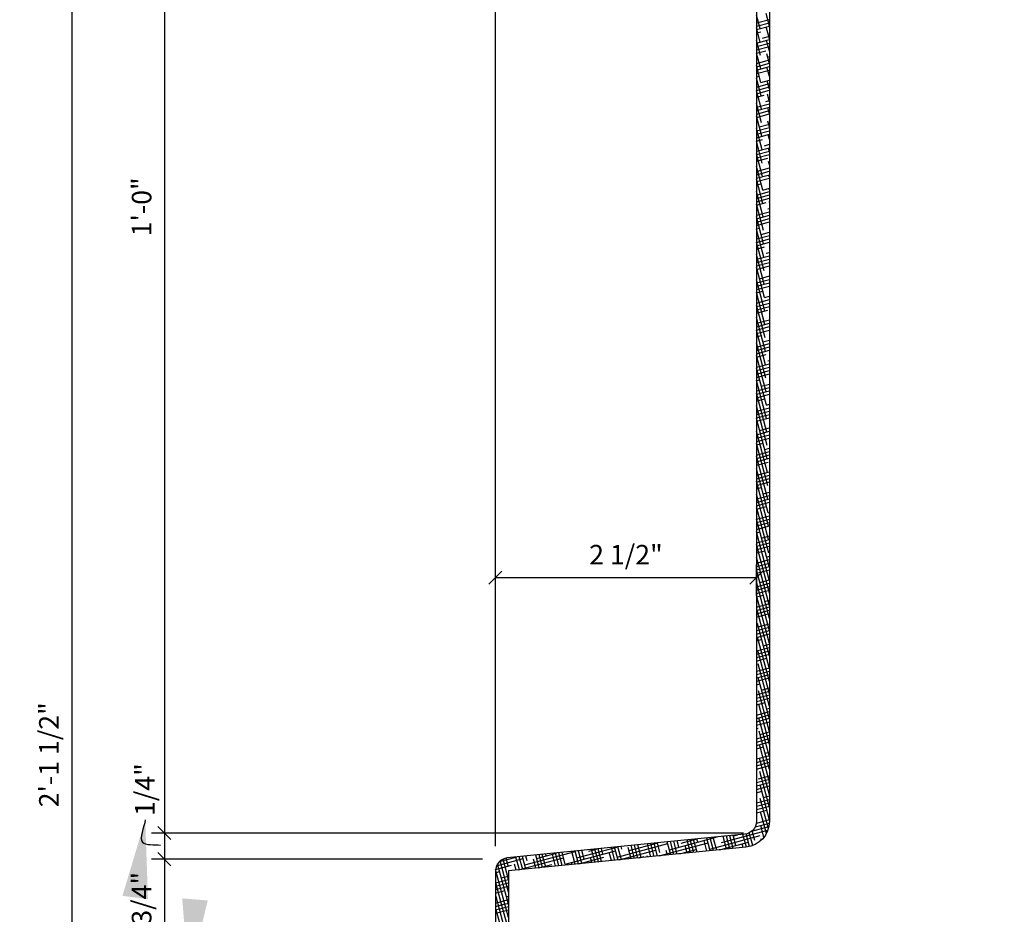
# Model space of a CAD drawing. Extents: x 4.3 to 58.2, y 0.6 to 45.9.
# Drawn here: x 4.3 to 13.7, y 28.7 to 37.3 of the extents above; entities that cross this region are included whole.
import ezdxf

# ---------------------------------------------------------------- set-up
doc = ezdxf.new("R2010")
doc.units = 0
doc.header["$MEASUREMENT"] = 0
doc.layers.get('0').update_dxf_attribs({"linetype": 'CONTINUOUS'})
doc.layers.get('DEFPOINTS').update_dxf_attribs({"linetype": 'CONTINUOUS'})
for name, color, linetype in [('DIMS', 8, 'CONTINUOUS'), ('FIBERGLASS', 7, 'CONTINUOUS'), ('HATCH', 124, 'CONTINUOUS')]:
    doc.layers.add(name, color=color, linetype=linetype)
doc.styles.add('DIMS', font='stylu.ttf')
doc.dimstyles.new('EDON', dxfattribs={"dimscale": 2, "dimtxt": 0.09375, "dimasz": 0.0625, "dimexe": 0.0625, "dimexo": 0.0625, "dimgap": 0.0625, "dimtad": 3, "dimdec": 4, "dimzin": 3, "dimtxsty": 'DIMS', "dimblk1": 'OBLIQUE', "dimblk2": 'OBLIQUE', "dimsah": 1, "dimcen": 0.0625, "dimclrd": 256, "dimclre": 256, "dimclrt": 256, "dimaunit": 1, "dimazin": 3, "dimtfac": 1, "dimtdec": 4, "dimtofl": 0, "dimtmove": 0, "dimatfit": 3, "dimtolj": 1, "dimtzin": 0})
doc.dimstyles.new('EDON$7', dxfattribs={"dimscale": 4, "dimtxt": 0.125, "dimasz": 0.1875, "dimexe": 0.1875, "dimexo": 0.0625, "dimgap": 0.0625, "dimtad": 3, "dimdec": 4, "dimzin": 3, "dimtxsty": 'DIMS', "dimcen": 0.0625, "dimclrd": 256, "dimclre": 256, "dimclrt": 256, "dimaunit": 1, "dimazin": 3, "dimtfac": 1, "dimtdec": 4, "dimtofl": 0, "dimtmove": 0, "dimatfit": 3, "dimtolj": 1, "dimtzin": 0})

# ---------------------------------------------------------------- blocks, each defined once
blk = doc.blocks.new('_OBLIQUE')
at = {"layer": 'DIMS', "color": 6, "linetype": 'BYBLOCK', "ltscale": 12}
blk.add_line((-0.5, -0.5), (0.5, 0.5), dxfattribs=at)
blk = doc.blocks.new('*D2')
at = {"linetype": 'BYBLOCK', "ltscale": 2}
for p, q in [((27.7379, 40.1545), (27.7379, 28.1545)), ((33.2841, 28.1545), (27.6129, 28.1545))]:
    blk.add_line(p, q, dxfattribs=at)
at = {"layer": 'DEFPOINTS', "color": 0, "linetype": 'BYBLOCK', "ltscale": 2}
for p in [(33.4091, 40.1545), (27.7379, 28.1545), (33.4091, 28.1545)]:
    blk.add_point(p, dxfattribs=at)
at = {"linetype": 'BYBLOCK', "ltscale": 2, "xscale": 0.125, "yscale": 0.125, "zscale": 0.125}
for p, rotation in [((27.7379, 40.1545), 90), ((27.7379, 28.1545), 270)]:
    blk.add_blockref('_OBLIQUE', p, dxfattribs=dict(at, rotation=rotation))
at = {"linetype": 'BYBLOCK', "ltscale": 2, "insert": (27.5191, 34.1545), "char_height": 0.1875, "attachment_point": 5, "rotation": 90, "style": 'DIMS'}
blk.add_mtext('\\A1;1\'-0"', dxfattribs=at)
blk = doc.blocks.new('*D3')
at = {"linetype": 'BYBLOCK', "ltscale": 2}
for p, q in [((27.7379, 28.1545), (27.7379, 28.1545)), ((27.7379, 28.1545), (27.7379, 27.9045)), ((30.7841, 27.9045), (27.6129, 27.9045)), ((27.7379, 27.9045), (27.7379, 27.6545))]:
    blk.add_line(p, q, dxfattribs=at)
at = {"layer": 'DEFPOINTS', "color": 0, "linetype": 'BYBLOCK', "ltscale": 2}
for p in [(33.4091, 28.1545), (27.7379, 27.9045), (30.9091, 27.9045)]:
    blk.add_point(p, dxfattribs=at)
at = {"linetype": 'BYBLOCK', "ltscale": 2, "xscale": 0.125, "yscale": 0.125, "zscale": 0.125}
for p, rotation in [((27.7379, 28.1545), 270), ((27.7379, 27.9045), 90)]:
    blk.add_blockref('_OBLIQUE', p, dxfattribs=dict(at, rotation=rotation))
at = {"linetype": 'BYBLOCK', "ltscale": 2, "insert": (27.5497, 28.5708), "char_height": 0.1875, "attachment_point": 5, "rotation": 90, "style": 'DIMS'}
blk.add_mtext('\\A1;1/4"', dxfattribs=at)
blk = doc.blocks.new('*D4')
at = {"linetype": 'BYBLOCK', "ltscale": 2}
for p, q in [((27.7379, 27.9045), (27.7379, 27.1545)), ((30.7841, 27.1545), (27.6129, 27.1545))]:
    blk.add_line(p, q, dxfattribs=at)
at = {"layer": 'DEFPOINTS', "color": 0, "linetype": 'BYBLOCK', "ltscale": 2}
for p in [(30.9091, 27.9045), (27.7379, 27.1545), (30.9091, 27.1545)]:
    blk.add_point(p, dxfattribs=at)
at = {"linetype": 'BYBLOCK', "ltscale": 2, "xscale": 0.125, "yscale": 0.125, "zscale": 0.125}
for p, rotation in [((27.7379, 27.9045), 90), ((27.7379, 27.1545), 270)]:
    blk.add_blockref('_OBLIQUE', p, dxfattribs=dict(at, rotation=rotation))
at = {"linetype": 'BYBLOCK', "ltscale": 2, "insert": (27.5191, 27.5295), "char_height": 0.1875, "attachment_point": 5, "rotation": 90, "style": 'DIMS'}
blk.add_mtext('\\A1;3/4"', dxfattribs=at)
blk = doc.blocks.new('*D15')
at = {"linetype": 'BYBLOCK', "ltscale": 2}
for p, q in [((8.8467, 29.3813), (8.8467, 32.0797)), ((11.3467, 31.7807), (11.3467, 32.0797)), ((8.8467, 31.9547), (11.3467, 31.9547))]:
    blk.add_line(p, q, dxfattribs=at)
at = {"layer": 'DEFPOINTS', "color": 0, "linetype": 'BYBLOCK', "ltscale": 2}
for p in [(11.3467, 31.9547), (11.3467, 31.6557), (8.8467, 29.2563)]:
    blk.add_point(p, dxfattribs=at)
at = {"linetype": 'BYBLOCK', "ltscale": 2, "xscale": 0.125, "yscale": 0.125, "zscale": 0.125, "rotation": 180}
blk.add_blockref('_OBLIQUE', (8.8467, 31.9547), dxfattribs=at)
at = {"linetype": 'BYBLOCK', "ltscale": 2, "xscale": 0.125, "yscale": 0.125, "zscale": 0.125}
blk.add_blockref('_OBLIQUE', (11.3467, 31.9547), dxfattribs=at)
at = {"linetype": 'BYBLOCK', "ltscale": 2, "insert": (10.0967, 32.1735), "char_height": 0.1875, "attachment_point": 5, "style": 'DIMS'}
blk.add_mtext('\\A1;2 1/2"', dxfattribs=at)
blk = doc.blocks.new('*D17')
at = {"linetype": 'BYBLOCK', "ltscale": 2}
for p, q in [((30.9091, 28.1545), (30.9091, 44.1461)), ((34.4091, 43.6731), (34.4091, 44.1461)), ((30.9091, 44.0211), (34.4091, 44.0211))]:
    blk.add_line(p, q, dxfattribs=at)
at = {"layer": 'DEFPOINTS', "color": 0, "linetype": 'BYBLOCK', "ltscale": 2}
for p in [(34.4091, 44.0211), (34.4091, 43.5481), (30.9091, 28.0295)]:
    blk.add_point(p, dxfattribs=at)
at = {"linetype": 'BYBLOCK', "ltscale": 2, "xscale": 0.125, "yscale": 0.125, "zscale": 0.125, "rotation": 180}
blk.add_blockref('_OBLIQUE', (30.9091, 44.0211), dxfattribs=at)
at = {"linetype": 'BYBLOCK', "ltscale": 2, "xscale": 0.125, "yscale": 0.125, "zscale": 0.125}
blk.add_blockref('_OBLIQUE', (34.4091, 44.0211), dxfattribs=at)
at = {"linetype": 'BYBLOCK', "ltscale": 2, "insert": (32.6591, 44.2398), "char_height": 0.1875, "attachment_point": 5, "style": 'DIMS'}
blk.add_mtext('\\A1;3 1/2"', dxfattribs=at)
blk = doc.blocks.new('*D18')
at = {"linetype": 'BYBLOCK', "ltscale": 2}
for p, q in [((8.2073, 43.0063), (0.7726, 43.0063)), ((0.8976, 43.0063), (0.8976, 17.5063)), ((7.4573, 17.5063), (0.7726, 17.5063))]:
    blk.add_line(p, q, dxfattribs=at)
at = {"layer": 'DEFPOINTS', "color": 0, "linetype": 'BYBLOCK', "ltscale": 2}
for p in [(8.3323, 43.0063), (0.8976, 17.5063), (7.5823, 17.5063)]:
    blk.add_point(p, dxfattribs=at)
at = {"linetype": 'BYBLOCK', "ltscale": 2, "xscale": 0.125, "yscale": 0.125, "zscale": 0.125}
for p, rotation in [((0.8976, 43.0063), 90), ((0.8976, 17.5063), 270)]:
    blk.add_blockref('_OBLIQUE', p, dxfattribs=dict(at, rotation=rotation))
at = {"linetype": 'BYBLOCK', "ltscale": 2, "insert": (0.6789, 30.2563), "char_height": 0.1875, "attachment_point": 5, "rotation": 90, "style": 'DIMS'}
blk.add_mtext('\\A1;2\'-1 1/2"', dxfattribs=at)
blk = doc.blocks.new('*X79')
at = {"color": 0, "ltscale": 2}
for p, q in [((8.8467, 28.8024), (8.9292, 28.8245)), ((8.8467, 28.77), (8.9717, 28.8035)), ((8.8467, 28.7377), (8.9717, 28.7711)), ((8.9236, 28.5159), (8.8549, 28.7722)), ((8.9583, 28.507), (8.8733, 28.8245)), ((8.98, 28.5469), (8.9056, 28.8245)), ((8.9717, 28.6987), (8.938, 28.8245)), ((8.9717, 28.8194), (8.9703, 28.8245))]:
    blk.add_line(p, q, dxfattribs=at)
blk = doc.blocks.new('*X80')
at = {"color": 0, "ltscale": 2}
for p, q in [((11.4717, 37.2382), (11.4394, 37.3587)), ((11.3812, 37.2137), (11.3467, 37.3425)), ((11.3467, 37.2692), (11.4717, 37.3026)), ((11.3467, 37.2368), (11.4717, 37.2703)), ((11.3467, 37.2045), (11.4717, 37.2379)), ((11.3834, 37.0849), (11.3467, 37.2217)), ((11.3467, 37.1721), (11.3893, 37.1835)), ((11.4717, 37.1174), (11.4416, 37.2299)), ((11.3467, 37.075), (11.4717, 37.1085)), ((11.3855, 36.956), (11.3467, 37.101)), ((11.3467, 37.0427), (11.4717, 37.0762)), ((11.4055, 37.1231), (11.4717, 37.1409)), ((11.4717, 36.9967), (11.4437, 37.101)), ((11.3467, 37.0103), (11.4717, 37.0438)), ((11.3467, 36.978), (11.4378, 37.0024)), ((11.3877, 36.8272), (11.3467, 36.9802)), ((11.3467, 36.8809), (11.4717, 36.9144)), ((11.4717, 36.876), (11.4459, 36.9722)), ((11.454, 36.942), (11.4717, 36.9468)), ((11.3467, 36.8486), (11.4717, 36.8821)), ((11.3899, 36.6984), (11.3467, 36.8595)), ((11.3467, 36.8162), (11.4717, 36.8497)), ((11.3467, 36.7839), (11.4717, 36.8174)), ((11.4717, 36.7552), (11.4481, 36.8434)), ((11.3467, 36.7515), (11.3737, 36.7588)), ((11.392, 36.5696), (11.3467, 36.7388)), ((11.3899, 36.6984), (11.4717, 36.7203)), ((11.4717, 36.6345), (11.4502, 36.7146)), ((11.3467, 36.6545), (11.4717, 36.688)), ((11.3467, 36.6221), (11.4717, 36.6556)), ((11.3467, 36.5898), (11.4717, 36.6232)), ((11.3942, 36.4407), (11.3467, 36.618)), ((11.3467, 36.5574), (11.4222, 36.5776)), ((11.4384, 36.5173), (11.4717, 36.5262)), ((11.4717, 36.5137), (11.4524, 36.5857)), ((11.3964, 36.3119), (11.3467, 36.4973)), ((11.3467, 36.4603), (11.4717, 36.4938)), ((11.3467, 36.428), (11.4717, 36.4615)), ((11.3467, 36.3956), (11.4717, 36.4291)), ((11.4717, 36.393), (11.4546, 36.4569)), ((11.3467, 36.3633), (11.4707, 36.3965)), ((11.3985, 36.1831), (11.3467, 36.3765)), ((11.3467, 36.3309), (11.3581, 36.334)), ((11.4717, 36.2723), (11.4567, 36.3281)), ((11.3467, 36.2339), (11.4717, 36.2674)), ((11.4007, 36.0542), (11.3467, 36.2558)), ((11.3467, 36.2015), (11.4717, 36.235)), ((11.3743, 36.2736), (11.4717, 36.2997)), ((11.3467, 36.1692), (11.4717, 36.2027)), ((11.3467, 36.1368), (11.4066, 36.1529)), ((11.4029, 35.9254), (11.3467, 36.1351)), ((11.4717, 36.1515), (11.4589, 36.1992)), ((11.3467, 36.0398), (11.4717, 36.0733)), ((11.3467, 36.0074), (11.4717, 36.0409)), ((11.4228, 36.0925), (11.4717, 36.1056)), ((11.4717, 36.0308), (11.4611, 36.0704)), ((11.405, 35.7966), (11.3467, 36.0143)), ((11.3467, 35.9751), (11.4717, 36.0086)), ((11.3467, 35.9427), (11.4551, 35.9718)), ((11.4717, 35.91), (11.4632, 35.9416)), ((11.4072, 35.6677), (11.3467, 35.8936)), ((11.3467, 35.8133), (11.4717, 35.8468)), ((11.3587, 35.8489), (11.4717, 35.8791)), ((11.4713, 35.9114), (11.4717, 35.9115)), ((11.3467, 35.7809), (11.4717, 35.8144)), ((11.3467, 35.7486), (11.4717, 35.7821)), ((11.4094, 35.5389), (11.3467, 35.7728)), ((11.4717, 35.7893), (11.4654, 35.8128)), ((11.3467, 35.7162), (11.391, 35.7281)), ((11.4072, 35.6677), (11.4717, 35.685)), ((11.4717, 35.6685), (11.4676, 35.6839)), ((11.3467, 35.6192), (11.4717, 35.6527)), ((11.4115, 35.4101), (11.3467, 35.6521)), ((11.3467, 35.5868), (11.4717, 35.6203)), ((11.3467, 35.5545), (11.4717, 35.588)), ((11.3467, 35.5221), (11.4396, 35.547)), ((11.4137, 35.2813), (11.3467, 35.5313)), ((11.4557, 35.4866), (11.4717, 35.4909)), ((11.4717, 35.5478), (11.4697, 35.5551)), ((11.3467, 35.4251), (11.4717, 35.4586)), ((11.3467, 35.3927), (11.4717, 35.4262)), ((11.4159, 35.1524), (11.3467, 35.4106)), ((11.3467, 35.3604), (11.4717, 35.3939)), ((11.3467, 35.328), (11.4717, 35.3615)), ((11.3467, 35.2957), (11.3754, 35.3034)), ((11.418, 35.0236), (11.3467, 35.2899)), ((11.3467, 35.1986), (11.4717, 35.2321)), ((11.3467, 35.1663), (11.4717, 35.1997)), ((11.3916, 35.243), (11.4717, 35.2644)), ((11.4202, 34.8948), (11.3467, 35.1691)), ((11.3467, 35.1339), (11.4717, 35.1674)), ((11.3467, 35.1015), (11.424, 35.1222)), ((11.4224, 34.7659), (11.3467, 35.0484)), ((11.3467, 35.0045), (11.4717, 35.038)), ((11.3467, 34.9721), (11.4717, 35.0056)), ((11.4401, 35.0619), (11.4717, 35.0703)), ((11.3467, 34.9398), (11.4717, 34.9733)), ((11.3467, 34.9074), (11.4717, 34.9409)), ((11.4245, 34.6371), (11.3467, 34.9276)), ((11.3467, 34.8751), (11.3598, 34.8786)), ((11.3467, 34.778), (11.4717, 34.8115)), ((11.376, 34.8182), (11.4717, 34.8439)), ((11.4267, 34.5083), (11.3467, 34.8069)), ((11.3467, 34.7457), (11.4717, 34.7792)), ((11.3467, 34.7133), (11.4717, 34.7468)), ((11.3467, 34.681), (11.4084, 34.6975)), ((11.4289, 34.3795), (11.3467, 34.6862)), ((11.4245, 34.6371), (11.4717, 34.6498)), ((11.3467, 34.5839), (11.4717, 34.6174)), ((11.3467, 34.5516), (11.4717, 34.585)), ((11.431, 34.2506), (11.3467, 34.5654)), ((11.3467, 34.5192), (11.4717, 34.5527)), ((11.3467, 34.4869), (11.4569, 34.5164)), ((11.4332, 34.1218), (11.3467, 34.4447)), ((11.3467, 34.3574), (11.4717, 34.3909)), ((11.3467, 34.3251), (11.4717, 34.3586)), ((11.3604, 34.3935), (11.4717, 34.4233)), ((11.3467, 34.2927), (11.4717, 34.3262)), ((11.4354, 33.993), (11.3467, 34.3239)), ((11.3467, 34.2604), (11.3928, 34.2727)), ((11.4375, 33.8641), (11.3467, 34.2032)), ((11.3467, 34.1633), (11.4717, 34.1968)), ((11.3467, 34.131), (11.4717, 34.1645)), ((11.4089, 34.2124), (11.4717, 34.2292)), ((11.3467, 34.0986), (11.4717, 34.1321)), ((11.3467, 34.0663), (11.4413, 34.0916)), ((11.4397, 33.7353), (11.3467, 34.0825)), ((11.3467, 33.9692), (11.4717, 34.0027)), ((11.3467, 33.9369), (11.4717, 33.9704)), ((11.4419, 33.6065), (11.3467, 33.9617)), ((11.4575, 34.0312), (11.4717, 34.0351)), ((11.3467, 33.9045), (11.4717, 33.938)), ((11.3467, 33.8722), (11.4717, 33.9056)), ((11.3467, 33.8398), (11.3772, 33.848)), ((11.444, 33.4777), (11.3467, 33.841)), ((11.3467, 33.7427), (11.4717, 33.7762)), ((11.3933, 33.7876), (11.4717, 33.8086)), ((11.3467, 33.7104), (11.4717, 33.7439)), ((11.4462, 33.3488), (11.3467, 33.7202)), ((11.3467, 33.678), (11.4717, 33.7115)), ((11.3467, 33.6457), (11.4257, 33.6669)), ((11.4484, 33.22), (11.3467, 33.5995)), ((11.3467, 33.5486), (11.4717, 33.5821)), ((11.4419, 33.6065), (11.4717, 33.6145)), ((11.3467, 33.5163), (11.4717, 33.5498)), ((11.3467, 33.4839), (11.4717, 33.5174)), ((11.3467, 33.4516), (11.4717, 33.4851)), ((11.4505, 33.0912), (11.3467, 33.4788)), ((11.3467, 33.4192), (11.3616, 33.4232)), ((11.4527, 32.9623), (11.3467, 33.358)), ((11.3467, 33.3222), (11.4717, 33.3557)), ((11.3467, 33.2898), (11.4717, 33.3233)), ((11.3777, 33.3628), (11.4717, 33.388)), ((11.3467, 33.2575), (11.4717, 33.291)), ((11.3467, 33.2251), (11.4101, 33.2421)), ((11.4549, 32.8335), (11.3467, 33.2373)), ((11.3467, 33.1281), (11.4717, 33.1615)), ((11.3467, 33.0957), (11.4717, 33.1292)), ((11.457, 32.7047), (11.3467, 33.1165)), ((11.4263, 33.1817), (11.4717, 33.1939)), ((11.3467, 33.0633), (11.4717, 33.0968)), ((11.3467, 33.031), (11.4586, 33.061)), ((11.4592, 32.5759), (11.3467, 32.9958)), ((11.3467, 32.9016), (11.4717, 32.9351)), ((11.3622, 32.9381), (11.4717, 32.9674)), ((11.3467, 32.8692), (11.4717, 32.9027)), ((11.4614, 32.447), (11.3467, 32.8751)), ((11.3467, 32.8369), (11.4717, 32.8704)), ((11.3467, 32.8045), (11.3945, 32.8173)), ((11.4635, 32.3182), (11.3467, 32.7543)), ((11.3467, 32.7075), (11.4717, 32.741)), ((11.4107, 32.757), (11.4717, 32.7733)), ((11.3467, 32.6751), (11.4717, 32.7086)), ((11.3467, 32.6428), (11.4717, 32.6763)), ((11.3467, 32.6104), (11.443, 32.6362)), ((11.4657, 32.1894), (11.3467, 32.6336)), ((11.3467, 32.5134), (11.4717, 32.5468)), ((11.4592, 32.5759), (11.4717, 32.5792)), ((11.3467, 32.481), (11.4717, 32.5145)), ((11.4679, 32.0605), (11.3467, 32.5128)), ((11.3467, 32.4487), (11.4717, 32.4821)), ((11.3467, 32.4163), (11.4717, 32.4498)), ((11.3467, 32.3839), (11.3789, 32.3926)), ((11.47, 31.9317), (11.3467, 32.3921)), ((11.3467, 32.2869), (11.4717, 32.3204)), ((11.3467, 32.2545), (11.4717, 32.288)), ((11.4717, 31.8048), (11.3467, 32.2713)), ((11.3951, 32.3322), (11.4717, 32.3527)), ((11.3467, 32.2222), (11.4717, 32.2557)), ((11.3467, 32.1898), (11.4274, 32.2115)), ((11.4717, 31.6841), (11.3467, 32.1506)), ((11.3467, 32.0928), (11.4717, 32.1263)), ((11.3467, 32.0604), (11.4717, 32.0939)), ((11.4436, 32.1511), (11.4717, 32.1586)), ((11.3467, 32.0281), (11.4717, 32.0616)), ((11.3467, 31.9957), (11.4717, 32.0292)), ((11.4717, 31.5634), (11.3471, 32.0282)), ((11.3467, 31.9634), (11.3633, 31.9678)), ((11.3467, 31.8663), (11.4717, 31.8998)), ((11.4717, 31.4426), (11.3493, 31.8994)), ((11.3795, 31.9074), (11.4717, 31.9322)), ((11.3467, 31.834), (11.4717, 31.8674)), ((11.3467, 31.8016), (11.4717, 31.8351)), ((11.3467, 31.7693), (11.4118, 31.7867)), ((11.3467, 31.6722), (11.4717, 31.7057)), ((11.4717, 31.3219), (11.3515, 31.7705)), ((11.428, 31.7263), (11.4717, 31.738)), ((11.3467, 31.6398), (11.4717, 31.6733)), ((11.3467, 31.6075), (11.4717, 31.641)), ((11.3467, 31.5751), (11.4604, 31.6056)), ((11.4717, 31.2011), (11.3536, 31.6417)), ((11.3467, 31.5428), (11.3477, 31.5431)), ((11.4717, 31.0804), (11.3558, 31.5129)), ((11.3639, 31.4827), (11.4717, 31.5116)), ((11.3467, 31.4457), (11.4717, 31.4792)), ((11.3467, 31.4134), (11.4717, 31.4469)), ((11.3467, 31.381), (11.4717, 31.4145)), ((11.3467, 31.3487), (11.3962, 31.3619)), ((11.4717, 30.9597), (11.358, 31.384)), ((11.3467, 31.2516), (11.4717, 31.2851)), ((11.3467, 31.2193), (11.4717, 31.2528)), ((11.4717, 30.8389), (11.3601, 31.2552)), ((11.4124, 31.3016), (11.4717, 31.3175)), ((11.3467, 31.1869), (11.4717, 31.2204)), ((11.3467, 31.1546), (11.4448, 31.1808)), ((11.3467, 31.0251), (11.4717, 31.0586)), ((11.3483, 31.0579), (11.4717, 31.091)), ((11.4717, 30.7182), (11.3623, 31.1264)), ((11.461, 31.1205), (11.4717, 31.1233)), ((11.3467, 30.9928), (11.4717, 31.0263)), ((11.3467, 30.9604), (11.4717, 30.9939)), ((11.4717, 30.5974), (11.3645, 30.9976)), ((11.3467, 30.9281), (11.3807, 30.9372)), ((11.3467, 30.831), (11.4717, 30.8645)), ((11.4717, 30.4767), (11.3666, 30.8687)), ((11.3968, 30.8768), (11.4717, 30.8969)), ((11.3467, 30.7987), (11.4717, 30.8322)), ((11.3467, 30.7663), (11.4717, 30.7998)), ((11.3467, 30.734), (11.4292, 30.7561)), ((11.3467, 30.6369), (11.4717, 30.6704)), ((11.4717, 30.356), (11.3688, 30.7399)), ((11.4454, 30.6957), (11.4717, 30.7028)), ((11.3467, 30.6046), (11.4717, 30.6381)), ((11.3467, 30.5722), (11.4717, 30.6057)), ((11.3467, 30.5399), (11.4717, 30.5734)), ((11.4717, 30.2352), (11.371, 30.6111)), ((11.3467, 30.5075), (11.3651, 30.5124)), ((11.4717, 30.1145), (11.3731, 30.4822)), ((11.3812, 30.4521), (11.4717, 30.4763)), ((11.3467, 30.4105), (11.4717, 30.4439)), ((11.3467, 30.3781), (11.4717, 30.4116)), ((11.3467, 30.3457), (11.4717, 30.3792)), ((11.3467, 30.3134), (11.4136, 30.3313)), ((11.4717, 29.9937), (11.3753, 30.3534)), ((11.4298, 30.2709), (11.4717, 30.2822)), ((11.3467, 30.2163), (11.4717, 30.2498)), ((11.3467, 30.184), (11.4717, 30.2175)), ((11.4717, 29.873), (11.3775, 30.2246)), ((11.3467, 30.1516), (11.4717, 30.1851)), ((11.3467, 30.1193), (11.4621, 30.1502)), ((11.4717, 29.7523), (11.3796, 30.0958)), ((11.3467, 30.0869), (11.3495, 30.0877)), ((11.3467, 29.9899), (11.4717, 30.0234)), ((11.3656, 30.0273), (11.4717, 30.0557)), ((11.3467, 29.9575), (11.4717, 29.991)), ((11.3467, 29.9252), (11.4717, 29.9587)), ((11.3467, 29.8928), (11.398, 29.9066)), ((11.4717, 29.6315), (11.3818, 29.9669)), ((11.3467, 29.7958), (11.4717, 29.8292)), ((11.4615, 29.5488), (11.384, 29.8381)), ((11.4142, 29.8462), (11.4717, 29.8616)), ((11.3467, 29.7634), (11.4717, 29.7969)), ((11.3467, 29.7311), (11.4717, 29.7645)), ((11.3467, 29.6987), (11.4465, 29.7254)), ((11.35, 29.6025), (11.4717, 29.6351)), ((11.4419, 29.5011), (11.3861, 29.7093)), ((11.4627, 29.6651), (11.4717, 29.6675)), ((11.0121, 29.4149), (11.4567, 29.534)), ((11.3042, 29.5256), (11.4666, 29.5691)), ((11.3301, 29.4354), (11.3056, 29.5268)), ((11.3347, 29.5661), (11.4711, 29.6026)), ((11.419, 29.4659), (11.3883, 29.5804)), ((10.5129, 29.3459), (10.9717, 29.4688)), ((10.6256, 29.4084), (10.7791, 29.4495)), ((10.7147, 29.3175), (10.6819, 29.4398)), ((10.7462, 29.3206), (10.7134, 29.443)), ((10.7777, 29.3238), (10.7449, 29.4461)), ((10.7846, 29.4187), (10.7764, 29.4493)), ((10.8722, 29.3332), (10.845, 29.4349)), ((10.9037, 29.3364), (10.8709, 29.4587)), ((10.8994, 29.3524), (11.3824, 29.4818)), ((10.9352, 29.3395), (10.9024, 29.4619)), ((10.9667, 29.3427), (10.934, 29.465)), ((10.9657, 29.4672), (10.9655, 29.4682)), ((11.0613, 29.3521), (11.0285, 29.4745)), ((11.0928, 29.3553), (11.06, 29.4776)), ((11.1243, 29.3584), (11.0915, 29.4808)), ((11.149, 29.3869), (11.123, 29.4839)), ((11.1247, 29.4775), (11.1643, 29.4881)), ((11.2503, 29.3711), (11.2175, 29.4934)), ((11.2812, 29.3766), (11.2488, 29.4974)), ((11.311, 29.3859), (11.2783, 29.508)), ((11.394, 29.4383), (11.3905, 29.4516)), ((9.5147, 29.2078), (9.9976, 29.3372)), ((9.6273, 29.2703), (10.0085, 29.3725)), ((9.6958, 29.2563), (9.6736, 29.339)), ((9.74, 29.3329), (9.8159, 29.3532)), ((9.8009, 29.2261), (9.7682, 29.3485)), ((9.8324, 29.2293), (9.7997, 29.3516)), ((9.864, 29.2324), (9.8312, 29.3548)), ((9.8769, 29.3049), (9.8627, 29.3579)), ((9.99, 29.245), (9.9572, 29.3674)), ((10.0215, 29.2482), (9.9887, 29.3705)), ((10.0138, 29.2768), (10.4968, 29.4063)), ((10.053, 29.2513), (10.0202, 29.3737)), ((10.0311, 29.2491), (10.3841, 29.3437)), ((10.058, 29.3534), (10.0517, 29.3768)), ((10.1475, 29.2608), (10.1184, 29.3696)), ((10.1265, 29.3394), (10.3938, 29.411)), ((10.179, 29.2639), (10.1463, 29.3863)), ((10.2105, 29.2671), (10.1778, 29.3894)), ((10.2413, 29.2731), (10.2093, 29.3926)), ((10.3366, 29.2797), (10.3038, 29.402)), ((10.3681, 29.2828), (10.3353, 29.4052)), ((10.3996, 29.286), (10.3668, 29.4083)), ((10.4224, 29.3216), (10.3983, 29.4115)), ((10.4163, 29.2877), (10.8833, 29.4128)), ((10.4941, 29.2954), (10.4828, 29.3378)), ((10.5256, 29.2986), (10.4928, 29.4209)), ((10.5571, 29.3017), (10.5243, 29.4241)), ((10.5886, 29.3049), (10.5559, 29.4272)), ((10.6035, 29.3702), (10.5874, 29.4304)), ((10.609, 29.3069), (10.7706, 29.3502)), ((10.6832, 29.3143), (10.6639, 29.3863)), ((10.9942, 29.3454), (11.2697, 29.4193)), ((11.0298, 29.349), (11.0283, 29.3546)), ((11.2188, 29.3679), (11.2094, 29.4031)), ((8.8572, 29.1934), (9.112, 29.2617)), ((8.8849, 29.2332), (9.0454, 29.2762)), ((8.9713, 29.0622), (8.9192, 29.2566)), ((8.9692, 29.1911), (8.9491, 29.2661)), ((9.0762, 29.1536), (9.0435, 29.276)), ((9.0679, 29.1528), (9.4985, 29.2682)), ((9.1078, 29.1568), (9.075, 29.2791)), ((9.1393, 29.1599), (9.1065, 29.2823)), ((9.1282, 29.2013), (9.6111, 29.3307)), ((9.1503, 29.2396), (9.138, 29.2854)), ((9.2338, 29.1694), (9.2106, 29.2558)), ((9.2653, 29.1725), (9.2325, 29.2949)), ((9.2408, 29.2638), (9.4306, 29.3147)), ((9.2968, 29.1757), (9.264, 29.298)), ((9.3283, 29.1788), (9.2955, 29.3012)), ((9.3314, 29.2881), (9.327, 29.3043)), ((9.4228, 29.1883), (9.3918, 29.3043)), ((9.4543, 29.1915), (9.4216, 29.3138)), ((9.4859, 29.1946), (9.4531, 29.3169)), ((9.5147, 29.2078), (9.4846, 29.3201)), ((9.6119, 29.2072), (9.5791, 29.3296)), ((9.6434, 29.2104), (9.6106, 29.3327)), ((9.6749, 29.2135), (9.6421, 29.3359)), ((9.6458, 29.2106), (9.885, 29.2747)), ((9.7694, 29.223), (9.7561, 29.2725)), ((9.9585, 29.2419), (9.9373, 29.321)), ((10.2237, 29.2684), (10.2715, 29.2812)), ((10.3051, 29.2765), (10.3016, 29.2893)), ((8.8476, 29.1585), (8.9994, 29.1991)), ((8.938, 28.8245), (8.8484, 29.1587)), ((8.9703, 28.8245), (8.8667, 29.2111)), ((8.9717, 28.9402), (8.8916, 29.2391)), ((9.0447, 29.1505), (9.0295, 29.2072)), ((9.2606, 29.1721), (9.3858, 29.2056)), ((9.5804, 29.2041), (9.575, 29.224)), ((8.8467, 29.1259), (8.8867, 29.1366)), ((8.8467, 29.0288), (8.9717, 29.0623)), ((8.9029, 29.0762), (8.9717, 29.0947)), ((8.8467, 28.9965), (8.9717, 29.03)), ((8.8467, 28.9641), (8.9717, 28.9976)), ((8.9056, 28.8245), (8.8506, 29.0299)), ((8.8467, 28.9318), (8.9352, 28.9555)), ((8.8467, 28.8347), (8.9717, 28.8682)), ((8.8733, 28.8245), (8.8528, 28.901)), ((8.9514, 28.8951), (8.9717, 28.9006)), ((8.9292, 28.8245), (8.9717, 28.8359))]:
    blk.add_line(p, q, dxfattribs=at)

msp = doc.modelspace()

# ---------------------------------------------------------------- linework, layer by layer
at = {"layer": 'FIBERGLASS', "color": 5, "ltscale": 2}
msp.add_lwpolyline([(12.471689, 43.006309), (12.346689, 43.006309), (12.346689, 41.631309, -0.41421356), (12.221689, 41.506309), (11.471689, 41.506309, 0.41421356), (11.346689, 41.381309), (11.346689, 29.619432, -0.38531359), (11.234127, 29.495053), (8.959251, 29.267565, 0.38531359), (8.846689, 29.143186), (8.846689, 28.631309, 0.41421356)], format="xyb", dxfattribs=at)
at = {"layer": 'FIBERGLASS', "ltscale": 2}
msp.add_lwpolyline([(12.471689, 43.006309), (12.471689, 43.006309), (12.471689, 41.631309, -0.41421356), (12.221689, 41.381309), (11.471689, 41.381309), (11.471689, 29.619432, -0.38531359), (11.246565, 29.370673), (8.971689, 29.143186), (8.971689, 28.631309, -0.41421356), (9.221689, 28.381309), (9.221689, 28.346034, -0.2816737), (9.964973, 27.381309), (9.971689, 27.381309, -0.41421356), (10.221689, 27.131309), (10.221689, 21.870819, -0.36597738), (10.846689, 21.131309, 0.36597738), (11.263356, 20.638302, -0.36597738), (11.471689, 20.391799), (11.471689, 17.631309), (13.721689, 17.631309), (13.721689, 17.631309)], format="xyb", dxfattribs=at)

# ---------------------------------------------------------------- block references
at = {"layer": 'HATCH', "ltscale": 2}
for name in ['*X80', '*X79']:
    msp.add_blockref(name, (0, 0), dxfattribs=at)

# ---------------------------------------------------------------- dimensions: what is measured, and where the dimension line sits
at = {"layer": 'DIMS', "ltscale": 2}
dim = msp.add_linear_dim(base=(12.346689, 45.372932), p1=(8.846689, 29.381309), p2=(12.346689, 44.899969), dimstyle='EDON', dxfattribs=at)
dim.commit()
dim.dimension.update_dxf_attribs({"geometry": '*D17', "text_midpoint": (10.596689, 45.591682), "insert": (-22.062412, 1.351859)})
dim = msp.add_linear_dim(base=(4.78703, 17.506309), p1=(12.221689, 43.006309), p2=(11.471689, 17.506309), angle=90, dimstyle='EDON', dxfattribs=at)
dim.commit()
dim.dimension.update_dxf_attribs({"geometry": '*D18', "text_midpoint": (4.56828, 30.256309), "insert": (3.889412, 0)})
for base, p1, p2, picture, middle in [((5.675453, 29.506309), (11.346689, 41.506309), (11.346689, 29.506309), '*D2', (5.456703, 35.506309)), ((5.675453, 28.506309), (8.846689, 29.256309), (8.846689, 28.506309), '*D4', (5.456703, 28.881309))]:
    dim = msp.add_linear_dim(base=base, p1=p1, p2=p2, angle=90, dimstyle='EDON', override={"dimse1": 1}, dxfattribs=at)
    dim.commit()
    dim.dimension.update_dxf_attribs({"geometry": picture, "text_midpoint": middle, "insert": (-22.062412, 1.351859)})
dim = msp.add_linear_dim(base=(11.346689, 31.954705), p1=(8.846689, 29.256309), p2=(11.346689, 31.655724), dimstyle='EDON', dxfattribs=at)
dim.commit()
dim.dimension.update_dxf_attribs({"geometry": '*D15', "text_midpoint": (10.096689, 32.173455)})
dim = msp.add_linear_dim(base=(5.675453, 29.256309), p1=(11.346689, 29.506309), p2=(8.846689, 29.256309), angle=90, dimstyle='EDON', override={"dimse1": 1}, dxfattribs=at)
dim.commit()
dim.dimension.update_dxf_attribs({"geometry": '*D3', "text_midpoint": (5.487312, 29.922655), "dimtype": 160, "insert": (-22.062412, 1.351859)})

# ---------------------------------------------------------------- leaders
at = {"layer": 'DIMS', "ltscale": 2, "path_type": 1}
for points in [[(5.49139, 29.632866), (5.463649, 29.418141), (5.63703, 29.390434)], [(5.907504, 28.122859), (5.928309, 28.379145), (5.727188, 28.379145)]]:
    msp.add_leader(points, dimstyle='EDON$7', dxfattribs=at)

doc.saveas('drawing.dxf')
